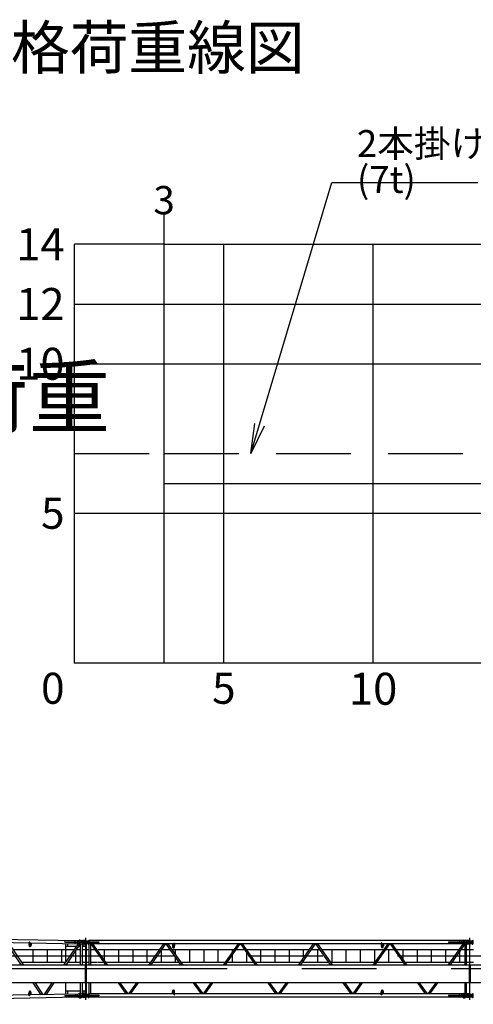
# Model space of a CAD drawing. Extents: x 3 to 208, y 2 to 294.
# Drawn here: x 83 to 114, y 223 to 289 of the extents above; entities that cross this region are included whole.
import ezdxf

# ---------------------------------------------------------------- set-up
doc = ezdxf.new("R2010")
doc.units = 0
doc.header["$LTSCALE"] = 20
doc.linetypes.add('CENTER', pattern=[2, 1.25, -0.25, 0.25, -0.25])
doc.linetypes.add('HIDDEN', pattern=[0.375, 0.25, -0.125])
doc.layers.add('C0', color=7, linetype='CONTINUOUS')
doc.layers.add('MAIN0', color=7, linetype='CONTINUOUS')
doc.styles.add('KNJTATE', font='TXT', dxfattribs={"bigfont": 'BIGFONT'})
doc.styles.add('KNJYOKO', font='TXT', dxfattribs={"bigfont": 'BIGFONT'})
doc.dimstyles.new('C005', dxfattribs={"dimtxt": 3.1, "dimasz": 2, "dimexe": 0.7, "dimexo": 0.8, "dimgap": 0.09, "dimtad": 1, "dimdec": 3, "dimlfac": 0.5, "dimdsep": 46, "dimtxsty": 'STANDARD', "dimcen": 0.09, "dimaunit": 1, "dimadec": 4, "dimazin": 2, "dimtfac": 0.903226, "dimtdec": 4, "dimtmove": 0, "dimatfit": 3, "dimfxl": 1, "dimtvp": 0.66129, "dimtolj": 1, "dimtzin": 0, "dimarcsym": 0})

msp = doc.modelspace()

# ---------------------------------------------------------------- linework, layer by layer
at = {"layer": 'C0', "color": 3, "linetype": 'CONTINUOUS'}
for p, q in [((93.1604019, 274.2181193), (93.1604019, 276.2181193)), ((87.1604019, 246.2181193), (87.1604019, 274.2181193)), ((93.1604019, 274.2181193), (87.1604019, 274.2181193)), ((93.1604019, 246.2181193), (93.1604019, 274.2181193)), ((93.1604019, 274.2181193), (128.1604019, 274.2181193)), ((97.1604019, 246.2181193), (97.1604019, 274.2181193)), ((107.1604019, 246.2181193), (107.1604019, 274.2181193)), ((87.1604019, 270.2181193), (93.1604019, 270.2181193)), ((93.1604019, 270.2181193), (129.1604019, 270.2181193)), ((87.1604019, 266.2181193), (93.1604019, 266.2181193)), ((93.1604019, 266.2181193), (127.1604019, 266.2181193)), ((93.1604019, 258.2181193), (127.1604019, 258.2181193)), ((87.1604019, 256.2181193), (165.1604019, 256.2181193)), ((87.1604019, 246.2181193), (177.1604019, 246.2181193))]:
    msp.add_line(p, q, dxfattribs=at)
at = {"layer": 'C0', "color": 3, "linetype": 'HIDDEN'}
for p, q in [((87.1604019, 260.2181193), (92.31934, 260.2181193)), ((93.1604019, 260.2181193), (153.1604019, 260.2181193))]:
    msp.add_line(p, q, dxfattribs=at)
at = {"layer": 'C0', "color": 3, "linetype": 'CONTINUOUS'}
for p in [(93.1604019, 258.2181193), (87.1604019, 246.2181193)]:
    msp.add_point(p, dxfattribs=at)
at = {"layer": 'MAIN0', "color": 3, "linetype": 'CONTINUOUS'}
for p, q in [((62.3486329, 228.1048987), (87.4340651, 227.6381856)), ((68.5548535, 227.7713946), (84.1121098, 227.4819526)), ((83.6104298, 225.9808056), (82.5905449, 227.5102613)), ((83.7570665, 225.9808056), (82.7390237, 227.5074988)), ((84.1131258, 227.5384835), (84.1095317, 227.3385158)), ((84.1531218, 227.5377647), (84.1131258, 227.5384835)), ((84.1428134, 227.5379499), (84.1392192, 227.3379822)), ((84.201155, 227.480296), (87.4300099, 227.4202233)), ((84.2631954, 227.4786341), (84.2606281, 227.3358001)), ((87.4022182, 227.4207403), (86.428424, 225.9808056)), ((86.5045752, 227.5235987), (86.5054255, 227.5693051)), ((86.5045752, 227.5235987), (87.6472346, 227.5023396)), ((86.5054255, 227.5693051), (87.6480849, 227.548046)), ((87.5250512, 227.384592), (86.5757033, 225.9808056)), ((86.5758068, 226.2605256), (86.5758068, 227.3993088)), ((86.7186639, 227.2322341), (86.7186639, 227.3993088)), ((87.0759049, 227.5129692), (87.0767552, 227.5586755)), ((87.3279367, 227.4797037), (87.3284682, 227.5082702)), ((87.3279367, 227.4797037), (87.3426833, 227.4794294)), ((87.490038, 227.3852435), (87.3279367, 227.4797037)), ((87.32985, 227.5825431), (87.3293186, 227.5539766)), ((87.4953528, 227.6709083), (87.32985, 227.5825431)), ((87.32985, 227.5825431), (87.3445966, 227.5822687)), ((87.3432147, 227.5079959), (87.3426833, 227.4794294)), ((87.5047846, 227.3849691), (87.3426833, 227.4794294)), ((87.3440651, 227.5537022), (87.3445966, 227.5822687)), ((87.5100994, 227.670634), (87.3445966, 227.5822687)), ((87.490038, 227.3852435), (87.5903219, 227.3833777)), ((87.4953528, 227.6709083), (87.6154007, 227.6686748)), ((87.572307, 225.9808056), (87.572307, 227.3837129)), ((87.5903219, 227.3833777), (87.5910177, 227.4207761)), ((87.5909517, 227.417229), (87.6971303, 227.4152535)), ((87.6147547, 227.633954), (87.6154007, 227.6686748)), ((87.6147709, 227.6348235), (87.69737, 227.6332868)), ((87.6472346, 227.5023396), (87.6480849, 227.548046)), ((87.694307, 225.9808056), (87.694307, 227.4153061)), ((87.6971303, 227.4152535), (87.69737, 227.6332868)), ((87.7230848, 227.4089299), (87.6971303, 227.4152535)), ((87.69737, 227.6332868), (87.7230848, 227.6383955)), ((87.8602276, 227.6450913), (87.7230848, 227.6450913)), ((87.7230848, 227.6450913), (87.7230848, 227.4022341)), ((87.8602276, 227.4022341), (87.7230848, 227.4022341)), ((87.7802276, 227.4922341), (87.7802276, 227.5550913)), ((87.7945133, 227.5608056), (87.8059419, 227.5665199)), ((87.7945133, 227.5608056), (87.7945133, 227.4865199)), ((87.7945133, 227.4865199), (87.8059419, 227.4808056)), ((87.7973705, 227.5722341), (88.0402276, 227.5722341)), ((87.7973705, 227.4750913), (88.0402276, 227.4750913)), ((87.8059419, 227.5665199), (88.048799, 227.5665199)), ((87.8059419, 227.4808056), (88.048799, 227.4808056)), ((87.8100839, 227.2322341), (87.8100839, 227.3783783)), ((87.8602276, 227.6179484), (87.8602276, 227.6450913)), ((87.8602276, 227.4022341), (87.8602276, 227.429377)), ((87.8630848, 227.6150913), (88.0459419, 227.6150913)), ((87.8630848, 227.4322341), (88.0459419, 227.4322341)), ((87.952941, 224.0868381), (87.952941, 227.3783783)), ((88.0402276, 227.5722341), (88.0516562, 227.5779484)), ((88.0402276, 227.4750913), (88.0516562, 227.469377)), ((88.0459419, 227.6150913), (88.0516562, 227.609377)), ((88.0459419, 227.4322341), (88.0516562, 227.4379484)), ((88.0516562, 227.609377), (88.0516562, 227.5779484)), ((88.0516562, 227.469377), (88.0516562, 227.4379484)), ((88.0659419, 227.6450913), (88.0659419, 227.5836627)), ((88.0659419, 227.6450913), (88.1230848, 227.6450913)), ((88.0659419, 227.4022341), (88.0659419, 227.4636627)), ((88.0659419, 227.4022341), (88.1230848, 227.4022341)), ((88.1230848, 227.6450913), (88.1230848, 227.4022341)), ((88.1489175, 227.6326627), (88.1230848, 227.638377)), ((88.1489175, 227.4146627), (88.1230848, 227.4089484)), ((88.1489175, 227.6326627), (88.1489175, 227.4146627)), ((113.1429358, 227.6326627), (88.1489175, 227.6326627)), ((93.76927, 227.4146627), (88.1489175, 227.4146627)), ((88.1504921, 225.9808056), (88.1504921, 227.4146627)), ((88.208799, 227.5465199), (88.7802276, 227.5465199)), ((88.208799, 227.5465199), (88.208799, 227.5008056)), ((88.208799, 227.5008056), (88.7802276, 227.5008056)), ((88.247635, 225.9808056), (88.247635, 227.4146627)), ((89.2774678, 225.9808056), (88.2714041, 227.4146627)), ((89.3961377, 225.9808056), (88.390074, 227.4146627)), ((88.7802276, 227.5465199), (88.7802276, 227.5008056)), ((93.1302198, 227.4146627), (92.1241561, 225.9808056)), ((93.2488897, 227.4146627), (92.242826, 225.9808056)), ((93.2831792, 227.4146627), (94.289243, 225.9808056)), ((93.4018491, 227.4146627), (94.4079128, 225.9808056)), ((93.7135045, 227.4146627), (93.7135045, 227.2718056)), ((93.824623, 227.4718056), (93.8646253, 227.4718056)), ((93.834933, 227.4718056), (93.834933, 227.2718056)), ((93.8646253, 227.4718056), (93.8646253, 227.2718056)), ((107.702769, 227.4146627), (93.8646253, 227.4146627)), ((97.1359312, 225.9808056), (98.141995, 227.4146627)), ((97.2546011, 225.9808056), (98.2606649, 227.4146627)), ((99.3010181, 225.9808056), (98.2949544, 227.4146627)), ((99.419688, 225.9808056), (98.4136242, 227.4146627)), ((103.1537701, 227.4146627), (102.1477064, 225.9808056)), ((103.27244, 227.4146627), (102.2663763, 225.9808056)), ((103.3067295, 227.4146627), (104.3127933, 225.9808056)), ((103.4253994, 227.4146627), (104.4314631, 225.9808056)), ((107.1594815, 225.9808056), (108.1655453, 227.4146627)), ((107.2781514, 225.9808056), (108.2842152, 227.4146627)), ((107.7427714, 227.4718056), (107.702769, 227.4718056)), ((107.702769, 227.4718056), (107.702769, 227.2718056)), ((107.7324613, 227.4718056), (107.7324613, 227.2718056)), ((113.1429358, 227.4146627), (107.7981243, 227.4146627)), ((107.8538899, 227.4146627), (107.8538899, 227.2718056)), ((109.3245684, 225.9808056), (108.3185047, 227.4146627)), ((109.4432383, 225.9808056), (108.4371745, 227.4146627)), ((113.1676451, 227.4008732), (112.1712567, 225.9808056)), ((112.2157382, 227.5465199), (112.2157382, 227.5008056)), ((112.2157382, 227.5465199), (113.3585953, 227.5465199)), ((112.2157382, 227.5008056), (113.3585953, 227.5008056)), ((113.2722345, 227.3808056), (112.2899266, 225.9808056)), ((112.7871668, 227.5465199), (112.7871668, 227.5008056)), ((113.2036042, 227.6665199), (113.0397738, 227.5750913)), ((113.0397738, 227.5750913), (113.0397738, 227.5465199)), ((113.0397738, 227.5750913), (113.0545229, 227.5750913)), ((113.0397738, 227.4722341), (113.0397738, 227.5008056)), ((113.0397738, 227.4722341), (113.0545229, 227.4722341)), ((113.2036042, 227.3808056), (113.0397738, 227.4722341)), ((113.2183533, 227.6665199), (113.0545229, 227.5750913)), ((113.0545229, 227.5750913), (113.0545229, 227.5465199)), ((113.0545229, 227.4722341), (113.0545229, 227.5008056)), ((113.2183533, 227.3808056), (113.0545229, 227.4722341)), ((113.2036042, 227.6665199), (113.3236729, 227.6665199)), ((113.2036042, 227.3808056), (113.3236729, 227.3808056)), ((113.3197594, 225.9808056), (113.3197594, 227.3808056)), ((113.3236729, 227.6665199), (113.3236729, 227.631793)), ((113.4185941, 227.6326627), (113.3236729, 227.6326627)), ((113.3236729, 227.3808056), (113.3236729, 227.4155324)), ((113.4183545, 227.4146627), (113.3236729, 227.4146627)), ((113.3585953, 227.5465199), (113.3585953, 227.5008056)), ((113.4169022, 225.9808056), (113.4169022, 227.4146627)), ((113.4183539, 227.4141786), (113.4185937, 227.6322181)), ((113.4183539, 227.4141786), (113.4443096, 227.4089299)), ((113.4185937, 227.6322181), (113.4443096, 227.6383955)), ((113.5814525, 227.6450913), (113.4443096, 227.6450913)), ((113.4443096, 227.6450913), (113.4443096, 227.4022341)), ((113.5814525, 227.4022341), (113.4443096, 227.4022341)), ((113.5014525, 227.4922341), (113.5014525, 227.5550913)), ((113.5157382, 227.5608056), (113.5271668, 227.5665199)), ((113.5157382, 227.5608056), (113.5157382, 227.4865199)), ((113.5157382, 227.4865199), (113.5271668, 227.4808056)), ((113.5185953, 227.5722341), (113.7614525, 227.5722341)), ((113.5185953, 227.4750913), (113.7614525, 227.4750913)), ((113.5271668, 227.5665199), (113.7700239, 227.5665199)), ((113.5271668, 227.4808056), (113.7700239, 227.4808056)), ((113.5814525, 227.6179484), (113.5814525, 227.6450913)), ((113.5814525, 227.4022341), (113.5814525, 227.429377)), ((113.5843096, 227.6150913), (113.7671668, 227.6150913)), ((113.5843096, 227.4322341), (113.7671668, 227.4322341)), ((113.7614525, 227.5722341), (113.7728811, 227.5779484)), ((113.7614525, 227.4750913), (113.7728811, 227.469377)), ((113.7671668, 227.6150913), (113.7728811, 227.609377)), ((113.7671668, 227.4322341), (113.7728811, 227.4379484)), ((113.7728811, 227.609377), (113.7728811, 227.5779484)), ((113.7728811, 227.469377), (113.7728811, 227.4379484)), ((113.7871668, 227.6450913), (113.7871668, 227.5836627)), ((113.7871668, 227.6450913), (113.8443096, 227.6450913)), ((113.7871668, 227.4022341), (113.7871668, 227.4636627)), ((113.7871668, 227.4022341), (113.8443096, 227.4022341)), ((113.8443096, 227.6450913), (113.8443096, 227.4022341)), ((113.8701423, 227.6326627), (113.8443096, 227.638377)), ((113.8701423, 227.4146627), (113.8443096, 227.4089484)), ((87.1336839, 227.0236627), (83.0616595, 227.0236627)), ((84.1977415, 227.2154822), (84.168054, 227.2160158)), ((84.3989762, 226.1665199), (84.3989762, 227.0236627)), ((85.3511031, 226.1665199), (85.3511031, 227.0236627)), ((86.30323, 226.1665199), (86.30323, 227.0236627)), ((87.2747358, 227.2322341), (86.5758068, 227.2322341)), ((87.2553569, 226.1665199), (87.2553569, 226.9857991)), ((87.572307, 227.0236627), (87.2809632, 227.0236627)), ((87.572307, 227.2322341), (87.4220152, 227.2322341)), ((87.952941, 227.2322341), (87.694307, 227.2322341)), ((88.1504921, 227.0236627), (87.694307, 227.0236627)), ((88.5457487, 227.0236627), (88.247635, 227.0236627)), ((88.6904467, 227.0236627), (88.6644185, 227.0236627)), ((92.8558753, 227.0236627), (88.7456269, 227.0236627)), ((89.173394, 226.2982632), (89.173394, 227.0236627)), ((90.1255209, 226.1665199), (90.1255209, 227.0236627)), ((91.0776478, 226.1665199), (91.0776478, 227.0236627)), ((92.0297747, 226.1665199), (92.0297747, 227.0236627)), ((93.5575238, 227.0236627), (92.9745452, 227.0236627)), ((92.9819015, 226.1665199), (92.9819015, 227.0236627)), ((97.8676504, 227.0236627), (93.6761937, 227.0236627)), ((93.7742188, 227.150377), (93.8039111, 227.150377)), ((93.9340284, 226.6561927), (93.9340284, 227.0236627)), ((94.8861553, 226.1665199), (94.8861553, 227.0236627)), ((95.8382822, 226.1665199), (95.8382822, 227.0236627)), ((96.7904091, 226.1665199), (96.7904091, 227.0236627)), ((97.742536, 226.8453477), (97.742536, 227.0236627)), ((97.742536, 226.1665199), (97.742536, 226.6762176)), ((98.5692989, 227.0236627), (97.9863203, 227.0236627)), ((102.8794256, 227.0236627), (98.6879688, 227.0236627)), ((98.6946629, 227.0141223), (98.6946629, 227.0236627)), ((98.6946629, 226.1665199), (98.6946629, 226.8449922)), ((99.6467897, 226.1665199), (99.6467897, 227.0236627)), ((100.5989166, 226.1665199), (100.5989166, 227.0236627)), ((101.5510435, 226.1665199), (101.5510435, 227.0236627)), ((102.5031704, 226.4874182), (102.5031704, 227.0236627)), ((103.5810741, 227.0236627), (102.9980954, 227.0236627)), ((103.4552973, 226.1665199), (103.4552973, 227.0236627)), ((107.8912007, 227.0236627), (103.699744, 227.0236627)), ((104.4074242, 226.1665199), (104.4074242, 227.0236627)), ((105.3595511, 226.1665199), (105.3595511, 227.0236627)), ((106.311678, 226.1665199), (106.311678, 227.0236627)), ((107.2638048, 226.1665199), (107.2638048, 227.0236627)), ((107.7931756, 227.150377), (107.7634833, 227.150377)), ((108.5928492, 227.0236627), (108.0098706, 227.0236627)), ((108.2159317, 226.1665199), (108.2159317, 227.0236627)), ((112.9029759, 227.0236627), (108.7115191, 227.0236627)), ((109.1680586, 226.3729958), (109.1680586, 227.0236627)), ((110.1201855, 226.1665199), (110.1201855, 227.0236627)), ((111.0723124, 226.1665199), (111.0723124, 227.0236627)), ((112.0244393, 226.1665199), (112.0244393, 227.0236627)), ((112.9765662, 226.1665199), (112.9765662, 226.9594146)), ((113.3197594, 227.0236627), (113.0216457, 227.0236627)), ((113.871717, 227.0236627), (113.4169022, 227.0236627)), ((87.8945133, 225.9808056), (63.6549732, 225.9808056)), ((86.5540182, 226.1665199), (83.6332269, 226.1665199)), ((87.572307, 226.1665199), (86.7012976, 226.1665199)), ((88.1504921, 226.1665199), (87.694307, 226.1665199)), ((87.8945133, 224.809377), (87.8945133, 225.9808056)), ((87.9516562, 224.809377), (87.9516562, 225.9808056)), ((113.6157382, 225.9808056), (87.9516562, 225.9808056)), ((88.6904467, 226.1665199), (88.247635, 226.1665199)), ((89.1471617, 226.1665199), (88.7456269, 226.1665199)), ((92.2544623, 226.1665199), (89.2658315, 226.1665199)), ((94.1589368, 226.1665199), (92.3731321, 226.1665199)), ((93.9340284, 226.1665199), (93.9340284, 226.4870627)), ((97.2662374, 226.1665199), (94.2776067, 226.1665199)), ((99.170712, 226.1665199), (97.3849073, 226.1665199)), ((102.2780125, 226.1665199), (99.2893818, 226.1665199)), ((104.1824871, 226.1665199), (102.3966824, 226.1665199)), ((102.5031704, 226.1665199), (102.5031704, 226.3182881)), ((107.2897877, 226.1665199), (104.301157, 226.1665199)), ((109.1942622, 226.1665199), (107.4084576, 226.1665199)), ((109.1680586, 226.1665199), (109.1680586, 226.2038657)), ((112.3015628, 226.1665199), (109.3129321, 226.1665199)), ((113.3197594, 226.1665199), (112.4202327, 226.1665199)), ((113.871717, 226.1665199), (113.4169022, 226.1665199)), ((113.6157382, 224.809377), (113.6157382, 225.9808056)), ((113.6728811, 224.809377), (113.6728811, 225.9808056)), ((130.7540221, 225.9808056), (113.6728811, 225.9808056)), ((87.8945133, 224.809377), (63.6549732, 224.809377)), ((84.9252379, 224.0090724), (84.3915719, 224.809377)), ((85.0700777, 224.0117672), (84.5382086, 224.809377)), ((85.6362143, 224.809377), (85.0971501, 224.0122708)), ((85.7834937, 224.809377), (85.2463061, 224.0150459)), ((86.5758068, 224.0609191), (86.5758068, 224.7797358)), ((87.572307, 224.092184), (87.572307, 224.809377)), ((87.694307, 224.0605908), (87.694307, 224.809377)), ((113.6157382, 224.809377), (87.9516562, 224.809377)), ((88.1504921, 224.0612341), (88.1504921, 224.809377)), ((88.247635, 224.0612341), (88.247635, 224.809377)), ((90.6243323, 224.0612341), (90.0993989, 224.809377)), ((90.7430022, 224.0612341), (90.2180688, 224.809377)), ((91.302225, 224.809377), (90.7772917, 224.0612341)), ((91.4208949, 224.809377), (90.8959615, 224.0612341)), ((95.1111741, 224.809377), (95.6361074, 224.0612341)), ((95.229844, 224.809377), (95.7547773, 224.0612341)), ((95.7890668, 224.0612341), (96.3140001, 224.809377)), ((95.9077367, 224.0612341), (96.43267, 224.809377)), ((100.6478826, 224.0612341), (100.1229492, 224.809377)), ((100.7665524, 224.0612341), (100.2416191, 224.809377)), ((101.3257753, 224.809377), (100.8008419, 224.0612341)), ((101.4444451, 224.809377), (100.9195118, 224.0612341)), ((105.1347244, 224.809377), (105.6596577, 224.0612341)), ((105.2533943, 224.809377), (105.7783276, 224.0612341)), ((105.8126171, 224.0612341), (106.3375504, 224.809377)), ((105.931287, 224.0612341), (106.4562203, 224.809377)), ((110.6714329, 224.0612341), (110.1464995, 224.809377)), ((110.7901027, 224.0612341), (110.2651694, 224.809377)), ((111.3493256, 224.809377), (110.8243922, 224.0612341)), ((111.4679954, 224.809377), (110.9430621, 224.0612341)), ((113.3197594, 224.0950913), (113.3197594, 224.809377)), ((113.4169022, 224.0612341), (113.4169022, 224.809377)), ((130.7540221, 224.809377), (113.6728811, 224.809377)), ((84.1121098, 223.9939442), (68.5548535, 223.7045023)), ((84.1131258, 223.9374133), (84.1095317, 224.137381)), ((84.1428134, 223.9379469), (84.1392192, 224.1379146)), ((84.1977415, 224.2604147), (84.168054, 224.2598811)), ((87.4300099, 224.0556736), (84.201155, 223.9956009)), ((84.2631954, 223.9972627), (84.2606281, 224.1400968)), ((86.5045752, 223.9522981), (87.6472346, 223.9735573)), ((86.5045752, 223.9522981), (86.5054255, 223.9065918)), ((87.5315602, 224.2436627), (86.5758068, 224.2436627)), ((86.7186639, 224.0609191), (86.7186639, 224.2436627)), ((87.0759049, 223.9629277), (87.0767552, 223.9172213)), ((87.490038, 224.0906534), (87.3279367, 223.9961931)), ((87.3279367, 223.9961931), (87.3426833, 223.9964675)), ((87.3279367, 223.9961931), (87.3284682, 223.9676266)), ((87.5047846, 224.0909278), (87.3426833, 223.9964675)), ((87.3432147, 223.967901), (87.3426833, 223.9964675)), ((87.490038, 224.0906534), (87.5903219, 224.0925192)), ((87.5903219, 224.0925192), (87.5910177, 224.0551207)), ((87.6973686, 224.0606478), (87.5909517, 224.0586679)), ((87.6472346, 223.9735573), (87.6480849, 223.9278509)), ((87.6971289, 223.8426056), (87.6973686, 224.0606478)), ((87.7230848, 224.066967), (87.6973686, 224.0606478)), ((87.952941, 224.2436627), (87.7215481, 224.2436627)), ((87.8602276, 224.0736627), (87.7230848, 224.0736627)), ((87.7230848, 224.0736627), (87.7230848, 223.8308056)), ((87.7802276, 223.9208056), (87.7802276, 223.9836627)), ((87.7945133, 223.989377), (87.8059419, 223.9950913)), ((87.7945133, 223.989377), (87.7945133, 223.9150913)), ((87.7973705, 224.0008056), (88.0402276, 224.0008056)), ((87.8059419, 223.9950913), (88.048799, 223.9950913)), ((87.8100839, 224.092426), (87.8100839, 224.2436627)), ((87.8602276, 224.0465199), (87.8602276, 224.0736627)), ((87.8630848, 224.0436627), (88.0459419, 224.0436627)), ((88.0402276, 224.0008056), (88.0516562, 224.0065199)), ((88.0459419, 224.0436627), (88.0516562, 224.0379484)), ((88.0516562, 224.0379484), (88.0516562, 224.0065199)), ((88.0659419, 224.0736627), (88.0659419, 224.0122341)), ((88.0659419, 224.0736627), (88.1230848, 224.0736627)), ((88.1230848, 224.0736627), (88.1230848, 223.8308056)), ((88.1489175, 224.0612341), (88.1230848, 224.0669484)), ((88.1489175, 224.0612341), (88.1489175, 223.8432341)), ((93.76927, 224.0612341), (88.1489175, 224.0612341)), ((88.208799, 223.9750913), (88.7802276, 223.9750913)), ((88.208799, 223.9750913), (88.208799, 223.929377)), ((88.7802276, 223.9750913), (88.7802276, 223.929377)), ((93.7135045, 224.0612341), (93.7135045, 224.2040913)), ((93.7742188, 224.3255199), (93.8039111, 224.3255199)), ((93.824623, 224.0040913), (93.8646253, 224.0040913)), ((93.834933, 224.0040913), (93.834933, 224.2040913)), ((93.8646253, 224.0040913), (93.8646253, 224.2040913)), ((107.702769, 224.0612341), (93.8646253, 224.0612341)), ((107.702769, 224.0040913), (107.702769, 224.2040913)), ((107.7427714, 224.0040913), (107.702769, 224.0040913)), ((107.7324613, 224.0040913), (107.7324613, 224.2040913)), ((107.7931756, 224.3255199), (107.7634833, 224.3255199)), ((113.1429358, 224.0612341), (107.7981243, 224.0612341)), ((107.8538899, 224.0612341), (107.8538899, 224.2040913)), ((112.2157382, 223.9750913), (112.2157382, 223.929377)), ((112.2157382, 223.9750913), (113.3585953, 223.9750913)), ((112.7871668, 223.9750913), (112.7871668, 223.929377)), ((113.2036042, 224.0950913), (113.0397738, 224.0036627)), ((113.0397738, 224.0036627), (113.0397738, 223.9750913)), ((113.0397738, 224.0036627), (113.0545229, 224.0036627)), ((113.2183533, 224.0950913), (113.0545229, 224.0036627)), ((113.0545229, 224.0036627), (113.0545229, 223.9750913)), ((113.2036042, 224.0950913), (113.3236729, 224.0950913)), ((113.3236729, 224.0950913), (113.3236729, 224.0603644)), ((113.4185941, 224.0612341), (113.3236729, 224.0612341)), ((113.3585953, 223.9750913), (113.3585953, 223.929377)), ((113.4183539, 223.84275), (113.4185937, 224.0607895)), ((113.4185937, 224.0607895), (113.4443096, 224.066967)), ((113.5814525, 224.0736627), (113.4443096, 224.0736627)), ((113.4443096, 224.0736627), (113.4443096, 223.8308056)), ((113.5014525, 223.9208056), (113.5014525, 223.9836627)), ((113.5157382, 223.989377), (113.5271668, 223.9950913)), ((113.5157382, 223.989377), (113.5157382, 223.9150913)), ((113.5185953, 224.0008056), (113.7614525, 224.0008056)), ((113.5271668, 223.9950913), (113.7700239, 223.9950913)), ((113.5814525, 224.0465199), (113.5814525, 224.0736627)), ((113.5843096, 224.0436627), (113.7671668, 224.0436627)), ((113.7614525, 224.0008056), (113.7728811, 224.0065199)), ((113.7671668, 224.0436627), (113.7728811, 224.0379484)), ((113.7728811, 224.0379484), (113.7728811, 224.0065199)), ((113.7871668, 224.0736627), (113.7871668, 224.0122341)), ((113.7871668, 224.0736627), (113.8443096, 224.0736627)), ((113.8443096, 224.0736627), (113.8443096, 223.8308056)), ((113.8701423, 224.0612341), (113.8443096, 224.0669484)), ((87.4340651, 223.8377113), (62.3469732, 223.3709673)), ((84.1531218, 223.9381322), (84.1131258, 223.9374133)), ((86.5054255, 223.9065918), (87.6480849, 223.9278509)), ((87.32985, 223.8933538), (87.3293186, 223.9219203)), ((87.32985, 223.8933538), (87.3445966, 223.8936281)), ((87.4953528, 223.8049885), (87.32985, 223.8933538)), ((87.3440651, 223.9221946), (87.3445966, 223.8936281)), ((87.5100994, 223.8052629), (87.3445966, 223.8936281)), ((87.4953528, 223.8049885), (87.6154007, 223.807222)), ((87.6147547, 223.8419429), (87.6154007, 223.807222)), ((87.6971289, 223.8426056), (87.6147709, 223.8410733)), ((87.7230848, 223.8375013), (87.6971289, 223.8426056)), ((87.8602276, 223.8308056), (87.7230848, 223.8308056)), ((87.7945133, 223.9150913), (87.8059419, 223.909377)), ((87.7973705, 223.9036627), (88.0402276, 223.9036627)), ((87.8059419, 223.909377), (88.048799, 223.909377)), ((87.8602276, 223.8308056), (87.8602276, 223.8579484)), ((87.8630848, 223.8608056), (88.0459419, 223.8608056)), ((88.0402276, 223.9036627), (88.0516562, 223.8979484)), ((88.0459419, 223.8608056), (88.0516562, 223.8665199)), ((88.0516562, 223.8979484), (88.0516562, 223.8665199)), ((88.0659419, 223.8308056), (88.0659419, 223.8922341)), ((88.0659419, 223.8308056), (88.1230848, 223.8308056)), ((88.1489175, 223.8432341), (88.1230848, 223.8375199)), ((113.1429358, 223.8432341), (88.1489175, 223.8432341)), ((88.208799, 223.929377), (88.7802276, 223.929377)), ((112.2157382, 223.929377), (113.3585953, 223.929377)), ((113.0397738, 223.9008056), (113.0397738, 223.929377)), ((113.0397738, 223.9008056), (113.0545229, 223.9008056)), ((113.2036042, 223.809377), (113.0397738, 223.9008056)), ((113.0545229, 223.9008056), (113.0545229, 223.929377)), ((113.2183533, 223.809377), (113.0545229, 223.9008056)), ((113.2036042, 223.809377), (113.3236729, 223.809377)), ((113.3236729, 223.809377), (113.3236729, 223.8441038)), ((113.4183545, 223.8432341), (113.3236729, 223.8432341)), ((113.4183539, 223.84275), (113.4443096, 223.8375013)), ((113.5814525, 223.8308056), (113.4443096, 223.8308056)), ((113.5157382, 223.9150913), (113.5271668, 223.909377)), ((113.5185953, 223.9036627), (113.7614525, 223.9036627)), ((113.5271668, 223.909377), (113.7700239, 223.909377)), ((113.5814525, 223.8308056), (113.5814525, 223.8579484)), ((113.5843096, 223.8608056), (113.7671668, 223.8608056)), ((113.7614525, 223.9036627), (113.7728811, 223.8979484)), ((113.7671668, 223.8608056), (113.7728811, 223.8665199)), ((113.7728811, 223.8979484), (113.7728811, 223.8665199)), ((113.7871668, 223.8308056), (113.7871668, 223.8922341)), ((113.7871668, 223.8308056), (113.8443096, 223.8308056)), ((113.8701423, 223.8432341), (113.8443096, 223.8375199))]:
    msp.add_line(p, q, dxfattribs=at)
at = {"layer": 'MAIN0', "color": 3, "linetype": 'CENTER'}
for p, q in [((87.2035505, 227.4620145), (87.2062079, 227.6048469)), ((87.9230848, 223.6665199), (87.9230848, 227.809377)), ((112.9157382, 227.5950913), (112.9157382, 227.4522341)), ((113.6443096, 223.6665199), (113.6443096, 227.809377)), ((173.7889628, 226.5950913), (52.0743995, 226.5950913)), ((177.3821689, 225.7379484), (39.0737263, 225.7379484)), ((87.2035505, 224.0138824), (87.2062079, 223.87105)), ((112.9157382, 224.0236627), (112.9157382, 223.8808056))]:
    msp.add_line(p, q, dxfattribs=at)
at = {"layer": 'MAIN0', "color": 3, "linetype": 'CONTINUOUS'}
for centre, radius, start, end in [((87.7973705, 227.5550913), 0.0171429, 90, 180), ((87.7973705, 227.4922341), 0.0171429, 180, 270), ((87.979556, 227.5236627), 0.1214286, 159.332683144, 200.667316857), ((87.8630848, 227.6179484), 0.0028571, 180, 270), ((87.8630848, 227.429377), 0.0028571, 90, 180), ((88.1159419, 227.5236627), 0.1214286, 131.154201895, 156.421821525), ((88.1159419, 227.5236627), 0.1214286, 203.578178475, 228.845798106), ((88.048799, 227.5836627), 0.0171429, 270, 360), ((88.048799, 227.4636627), 0.0171429, 0, 90), ((113.5185953, 227.5550913), 0.0171429, 90, 180), ((113.5185953, 227.4922341), 0.0171429, 180, 270), ((113.7007809, 227.5236627), 0.1214286, 159.332683144, 200.667316857), ((113.5843096, 227.6179484), 0.0028571, 180, 270), ((113.5843096, 227.429377), 0.0028571, 90, 180), ((113.8371668, 227.5236627), 0.1214286, 131.154201895, 156.421821525), ((113.8371668, 227.5236627), 0.1214286, 203.578178475, 228.845798106), ((113.7700239, 227.5836627), 0.0171429, 270, 360), ((113.7700239, 227.4636627), 0.0171429, 0, 90), ((87.7973705, 223.9836627), 0.0171429, 90, 180), ((87.979556, 223.9522341), 0.1214286, 159.332683144, 200.667316857), ((87.8630848, 224.0465199), 0.0028571, 180, 270), ((88.1159419, 223.9522341), 0.1214286, 131.154201895, 156.421821525), ((88.048799, 224.0122341), 0.0171429, 270, 360), ((113.5185953, 223.9836627), 0.0171429, 90, 180), ((113.7007809, 223.9522341), 0.1214286, 159.332683144, 200.667316857), ((113.5843096, 224.0465199), 0.0028571, 180, 270), ((113.8371668, 223.9522341), 0.1214286, 131.154201895, 156.421821525), ((113.7700239, 224.0122341), 0.0171429, 270, 360), ((87.7973705, 223.9208056), 0.0171429, 180, 270), ((87.8630848, 223.8579484), 0.0028571, 90, 180), ((88.1159419, 223.9522341), 0.1214286, 203.578178475, 228.845798106), ((88.048799, 223.8922341), 0.0171429, 0, 90), ((113.5185953, 223.9208056), 0.0171429, 180, 270), ((113.5843096, 223.8579484), 0.0028571, 90, 180), ((113.8371668, 223.9522341), 0.1214286, 203.578178475, 228.845798106), ((113.7700239, 223.8922341), 0.0171429, 0, 90)]:
    msp.add_arc(centre, radius, start, end, dxfattribs=at)
for centre, major_axis, ratio, start_param, end_param in [((84.1702361, 227.3374247), (-0.0021822, -0.121409), 0.4999999998, 4.7123889804, 0), ((84.1999236, 227.3368911), (-0.0021822, -0.121409), 0.4999999998, 4.7123889804, 1.5707963268), ((84.2093977, 227.5886187), (-0.0019588, -0.1089824), 0.5773502694, 5.2082095925, 6.1829935472), ((84.1702361, 227.3374247), (-0.0010783, -0.0599903), 0.5, 0.5176871323, 2.6239055213), ((87.6323653, 227.5254773), (0.1556412, -0.0028957), 0.7002075387, 3.3528593068, 4.4565505029), ((87.6323653, 227.5254773), (0.1556412, -0.0028957), 0.7002075387, 1.6972048896, 2.9303260003), ((93.7742188, 227.2718056), (0, -0.1214286), 0.4999999998, 4.7123889804, 1.5707963268), ((93.76927, 227.5236627), (0, -0.109), 0.5773502694, 6.2831847082, 1.0749757147), ((93.8039111, 227.2718056), (0, -0.06), 0.5, 3.6592797859, 5.7654981749), ((93.8039111, 227.2718056), (0, -0.1214286), 0.4999999998, 6.2831850241, 1.5707963268), ((107.7634833, 227.2718056), (0, -0.1214286), 0.4999999998, 4.7123889804, 0), ((107.7931756, 227.2718056), (0, -0.1214286), 0.4999999998, 4.7123889804, 1.5707963268), ((107.7981243, 227.5236627), (0, -0.109), 0.5773502694, 5.2082095925, 0), ((107.7634833, 227.2718056), (0, -0.06), 0.5, 0.5176871323, 2.6239055213), ((113.3432983, 227.5236627), (0.1556681, 0), 0.7002075386, 1.69720489, 2.9303260003), ((113.3432983, 227.5236627), (0.1556681, 0), 0.7002075386, 3.3528593068, 4.5859804172), ((84.1702361, 224.1384721), (-0.0021822, 0.121409), 0.4999999998, 0, 1.5707963268), ((84.1999236, 224.1390057), (-0.0021822, 0.121409), 0.4999999998, 4.7123889804, 1.5707963268), ((84.2093977, 223.8872782), (-0.0019588, 0.1089824), 0.5773502694, 0.10019176, 1.0749757147), ((84.1702361, 224.1384721), (-0.0010783, 0.0599903), 0.5, 3.6592797859, 5.7654981749), ((87.6323653, 223.9504195), (0.1556412, 0.0028957), 0.7002075387, 1.8266348043, 2.9303260003), ((93.7742188, 224.2040913), (0, 0.1214286), 0.4999999998, 4.7123889804, 1.5707963268), ((93.76927, 223.9522341), (0, 0.109), 0.5773502694, 5.2082095925, 0), ((93.8039111, 224.2040913), (0, 0.06), 0.5, 0.5176871323, 2.6239055213), ((93.8039111, 224.2040913), (0, 0.1214286), 0.4999999998, 4.7123889804, 0), ((107.7634833, 224.2040913), (0, 0.1214286), 0.4999999998, 6.2831850241, 1.5707963268), ((107.7931756, 224.2040913), (0, 0.1214286), 0.4999999998, 4.7123889804, 1.5707963268), ((107.7981243, 223.9522341), (0, 0.109), 0.5773502694, 6.2831847082, 1.0749757147), ((107.7634833, 224.2040913), (0, 0.06), 0.5, 3.6592797859, 5.7654981749), ((113.3432983, 223.9522341), (0.1556681, 0), 0.7002075386, 1.69720489, 2.9303260003), ((87.6323653, 223.9504195), (0.1556412, 0.0028957), 0.7002075387, 3.3528593068, 4.5859804176), ((113.3432983, 223.9522341), (0.1556681, 0), 0.7002075386, 3.3528593068, 4.5859804172)]:
    msp.add_ellipse(centre, major_axis=major_axis, ratio=ratio, start_param=start_param, end_param=end_param, dxfattribs=at)
for centre, major_axis in [((84.1999236, 227.3368911), (-0.0010783, -0.0599903)), ((93.7742188, 227.2718056), (0, -0.06)), ((107.7931756, 227.2718056), (0, -0.06)), ((84.1999236, 224.1390057), (-0.0010783, 0.0599903)), ((93.7742188, 224.2040913), (0, 0.06)), ((107.7931756, 224.2040913), (0, 0.06))]:
    msp.add_ellipse(centre, major_axis=major_axis, ratio=0.5, dxfattribs=at)

# ---------------------------------------------------------------- texts
at = {"layer": 'C0', "color": 3, "linetype": 'CONTINUOUS', "attachment_point": 1, "style": 'KNJYOKO'}
for s, insert, char_height, line_spacing_factor in [('{\\H0.93x;{●定格荷重線図}}', (75.0375444, 288.8132492), 3.099999905, 0.667742), ('{\\H0.60x;{2本掛け\\P(7t)}}', (106.0732266, 281.8522244), 3, 0.8)]:
    msp.add_mtext(s, dxfattribs=dict(at, insert=insert, char_height=char_height, line_spacing_factor=line_spacing_factor))
at = {"layer": 'C0', "color": 3, "linetype": 'CONTINUOUS'}
for s, insert, char_height, attachment_point, line_spacing_factor in [('{\\H0.63x;{3}}', (93.1604019, 276.2181193), 3, 8, 0.8), ('{\\H0.69x;{14}}', (86.4937352, 274.2181193), 3.099999905, 6, 0.774194), ('{\\H0.69x;{12}}', (86.4937352, 270.2181193), 3.099999905, 6, 0.774194), ('{\\H0.69x;{10}}', (86.4937352, 266.2181193), 3.099999905, 6, 0.774194), ('{\\H0.67x;{5}}', (86.4937352, 256.2181193), 3.099999905, 6, 0.774194), ('{\\H0.67x;{0}}', (86.4937352, 245.5514526), 3.099999905, 3, 0.774194), ('{\\H0.67x;{5}}', (97.1604019, 245.5514526), 3.099999905, 2, 0.774194), ('{\\H0.69x;{10}}', (107.1604019, 245.5514526), 3.099999905, 2, 0.774194)]:
    msp.add_mtext(s, dxfattribs=dict(at, insert=insert, char_height=char_height, attachment_point=attachment_point, line_spacing_factor=line_spacing_factor))
at = {"layer": 'C0', "color": 3, "linetype": 'CONTINUOUS', "insert": (78.6350908, 260.7406329), "char_height": 4, "attachment_point": 8, "style": 'KNJTATE'}
msp.add_mtext('{定格荷重}', dxfattribs=at)

# ---------------------------------------------------------------- leaders
at = {"layer": 'C0', "color": 3, "linetype": 'CONTINUOUS', "annotation_type": 0, "has_hookline": 1, "hookline_direction": 0, "text_width": 8.1009998}
msp.add_leader([(98.9772729, 260.2181193), (104.3932266, 278.3522244), (106.0722266, 278.3522244)], dimstyle='C005', override={"dimasz": 2, "dimgap": 0, "dimtad": 1, "dimldrblk": 'OPEN'}, dxfattribs=at)

doc.saveas('drawing.dxf')
